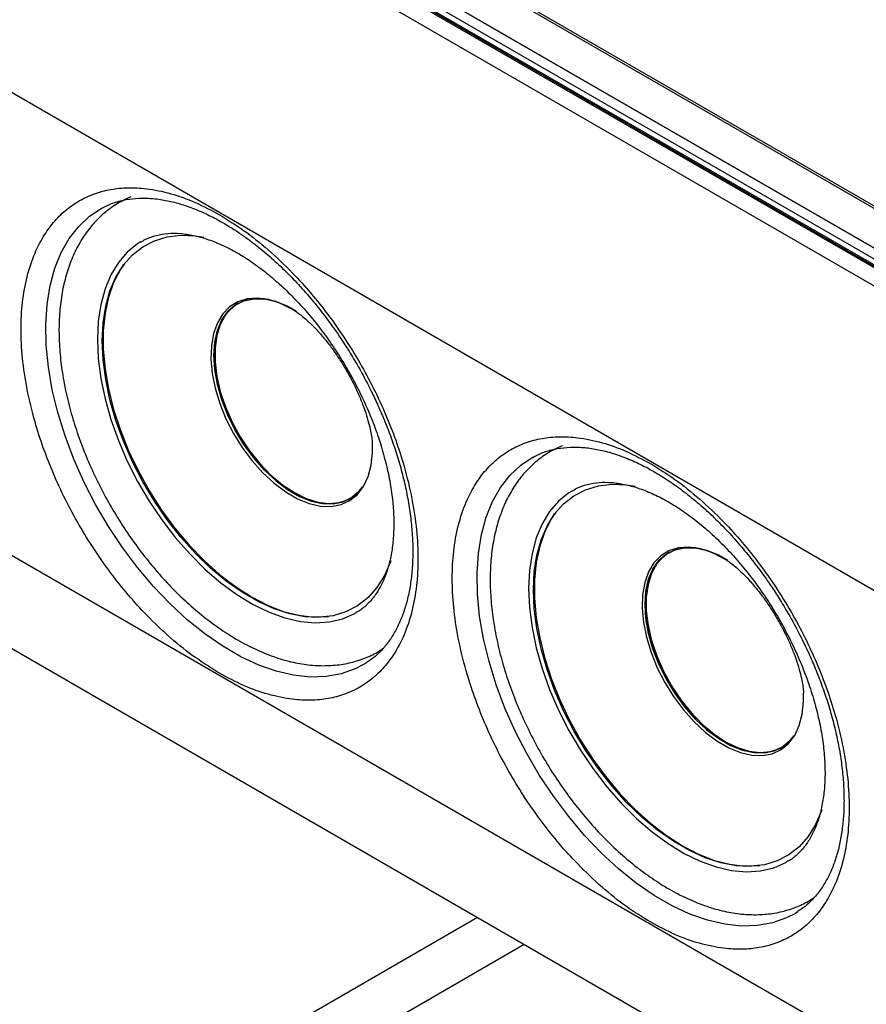
# Model space of a CAD drawing. Units: inches. Extents: x 0 to 11, y 0 to 8.5.
# Drawn here: x 9 to 9.6, y 6.3 to 7 of the extents above; entities that cross this region are included whole.
import ezdxf

# ---------------------------------------------------------------- set-up
doc = ezdxf.new("R2010")
doc.units = ezdxf.units.IN
doc.header["$MEASUREMENT"] = 0

msp = doc.modelspace()

# ---------------------------------------------------------------- linework, layer by layer
at = {"color": 7, "linetype": 'Continuous', "lineweight": 25}
for p, q in [((10.21363, 6.48633), (7.69823, 7.93844)), ((10.2151, 6.48659), (7.69969, 7.9387)), ((7.70373, 7.9375), (10.21559, 6.48743)), ((7.70375, 7.94164), (10.21919, 6.48955)), ((7.71706, 7.94163), (10.23125, 6.49022)), ((10.23271, 6.4894), (7.71841, 7.94087)), ((10.20488, 6.47844), (7.69029, 7.93008)), ((7.66395, 7.33265), (10.17568, 5.88266)), ((9.10739, 7.1674), (10.29746, 6.48038)), ((10.30133, 6.47977), (9.11204, 7.16633)), ((10.13299, 6.30309), (9.0219, 6.9445)), ((9.27735, 6.66047), (9.27598, 6.65854)), ((10.13299, 5.97358), (9.0219, 6.61499)), ((9.28038, 6.5351), (9.27871, 6.53408)), ((9.5845, 6.48315), (9.58313, 6.48122)), ((9.35951, 6.35383), (9.09864, 6.20324)), ((9.58753, 6.35779), (9.58586, 6.35676)), ((9.09864, 6.16496), (9.39266, 6.33469))]:
    msp.add_line(p, q, dxfattribs=at)
at = {"color": 8, "linetype": 'Continuous', "lineweight": 25, "flags": 128}
for points in [[(9.27871, 6.53408), (9.27231, 6.53077), (9.26233, 6.52728), (9.25162, 6.52536), (9.24028, 6.52503), (9.22843, 6.5263), (9.21616, 6.52916), (9.20359, 6.53357), (9.19085, 6.5395), (9.17804, 6.54689), (9.1653, 6.55568), (9.15274, 6.56577), (9.14047, 6.57708), (9.12861, 6.5895), (9.11727, 6.60292), (9.10656, 6.6172), (9.09658, 6.63222), (9.08742, 6.64784), (9.07916, 6.66391), (9.07189, 6.68027), (9.06566, 6.69679), (9.06055, 6.7133), (9.05659, 6.72964), (9.05383, 6.74567), (9.05229, 6.76124), (9.05198, 6.7762), (9.05291, 6.79041), (9.05506, 6.80374), (9.05843, 6.81606), (9.06297, 6.82727), (9.06864, 6.83725), (9.0754, 6.84591), (9.08317, 6.85317), (9.09134, 6.85865)], [(9.58586, 6.35676), (9.57946, 6.35346), (9.56948, 6.34997), (9.55877, 6.34805), (9.54743, 6.34772), (9.53558, 6.34899), (9.52331, 6.35184), (9.51074, 6.35626), (9.498, 6.36219), (9.48519, 6.36958), (9.47245, 6.37836), (9.45989, 6.38846), (9.44762, 6.39977), (9.43576, 6.41219), (9.42442, 6.4256), (9.41371, 6.43989), (9.40373, 6.45491), (9.39457, 6.47053), (9.38631, 6.48659), (9.37904, 6.50296), (9.37281, 6.51947), (9.3677, 6.53598), (9.36374, 6.55233), (9.36098, 6.56836), (9.35944, 6.58393), (9.35913, 6.59889), (9.36006, 6.6131), (9.36221, 6.62643), (9.36558, 6.63875), (9.37012, 6.64995), (9.37579, 6.65993), (9.38255, 6.66859), (9.39032, 6.67585), (9.39849, 6.68134)]]:
    msp.add_lwpolyline(points, dxfattribs=at)
at = {"color": 7, "linetype": 'Continuous', "lineweight": 25, "flags": 128}
for points in [[(9.09134, 6.85865), (9.09189, 6.85896), (9.09306, 6.85959)], [(9.29761, 6.60775), (9.29738, 6.60707), (9.29316, 6.59727), (9.28781, 6.58871), (9.28141, 6.5815), (9.27402, 6.57573), (9.26574, 6.57145), (9.25666, 6.56872), (9.24688, 6.56757), (9.23652, 6.56801), (9.22571, 6.57005), (9.21457, 6.57365), (9.20322, 6.57877), (9.19181, 6.58536), (9.18047, 6.59333), (9.16933, 6.6026), (9.15851, 6.61305), (9.14816, 6.62456), (9.13838, 6.637), (9.1293, 6.65021), (9.12101, 6.66406), (9.11363, 6.67836), (9.10722, 6.69297), (9.10188, 6.70769), (9.09765, 6.72237), (9.0946, 6.73683), (9.09276, 6.7509), (9.09214, 6.76441), (9.09276, 6.77721), (9.0946, 6.78915), (9.09765, 6.80008), (9.10188, 6.80988), (9.10722, 6.81844), (9.11363, 6.82565), (9.12101, 6.83143), (9.1293, 6.83571), (9.13838, 6.83844), (9.14816, 6.83959), (9.15851, 6.83914), (9.16452, 6.83819)], [(9.1194, 6.83481), (9.11735, 6.8335), (9.11002, 6.82751), (9.10366, 6.82012), (9.09836, 6.8114), (9.09418, 6.80145), (9.09115, 6.79039), (9.08932, 6.77835), (9.08871, 6.76544)], [(9.10817, 6.81967), (9.10505, 6.81515), (9.10025, 6.80593), (9.09659, 6.79552), (9.09413, 6.78403), (9.0929, 6.77161), (9.0929, 6.7584), (9.09413, 6.74455), (9.09659, 6.73023), (9.10025, 6.7156), (9.10505, 6.70083), (9.11095, 6.68611), (9.11787, 6.67159), (9.12574, 6.65745), (9.13446, 6.64387), (9.14393, 6.63099), (9.15404, 6.61896), (9.16467, 6.60793), (9.1757, 6.59803), (9.18699, 6.58938), (9.19841, 6.58207), (9.20984, 6.57619), (9.22113, 6.57181), (9.23215, 6.56898), (9.24278, 6.56773), (9.25289, 6.56809), (9.25337, 6.56814)], [(9.23029, 6.78513), (9.22709, 6.78708), (9.21871, 6.79121), (9.21051, 6.79383), (9.20267, 6.7949), (9.19535, 6.79438), (9.1887, 6.79229), (9.18287, 6.78867), (9.17798, 6.78361), (9.17414, 6.7772), (9.17143, 6.76958), (9.1699, 6.76093), (9.1696, 6.75141), (9.17052, 6.74124), (9.17264, 6.73063), (9.17592, 6.71981), (9.1803, 6.709), (9.18567, 6.69845), (9.19193, 6.68836), (9.19893, 6.67897), (9.20654, 6.67046), (9.21458, 6.66302), (9.22289, 6.65681), (9.23129, 6.65197), (9.2396, 6.64858), (9.24764, 6.64673), (9.25525, 6.64646), (9.26225, 6.64777), (9.26851, 6.65063), (9.27388, 6.65498), (9.27825, 6.66073), (9.28154, 6.66776), (9.28366, 6.67592), (9.28458, 6.68503), (9.28455, 6.69081)], [(9.23088, 6.78533), (9.22414, 6.7891), (9.21576, 6.79248), (9.20766, 6.79427), (9.20003, 6.79443), (9.19303, 6.79296), (9.18682, 6.78989), (9.18154, 6.7853), (9.1773, 6.77927), (9.17421, 6.77195), (9.17232, 6.7635), (9.17169, 6.75411)], [(9.27601, 6.65842), (9.2752, 6.65748), (9.26992, 6.65288), (9.26371, 6.64981), (9.25671, 6.64834), (9.24908, 6.64851), (9.24098, 6.65029), (9.23261, 6.65367), (9.22414, 6.65856), (9.21576, 6.66486), (9.20766, 6.67241), (9.20003, 6.68106), (9.19303, 6.69062), (9.18682, 6.70086), (9.18154, 6.71155), (9.1773, 6.72247), (9.17421, 6.73336), (9.17232, 6.74399), (9.17169, 6.75411), (9.17232, 6.7635), (9.17421, 6.77195), (9.1773, 6.77927), (9.18154, 6.7853), (9.18682, 6.78989), (9.19303, 6.79296), (9.20003, 6.79443), (9.20766, 6.79427), (9.21576, 6.79248), (9.22414, 6.7891), (9.22739, 6.7874)], [(9.18896, 6.79119), (9.18472, 6.78816), (9.17995, 6.78283), (9.17627, 6.77614), (9.17377, 6.76824), (9.17251, 6.75929), (9.17251, 6.74951), (9.17377, 6.73911), (9.17627, 6.72832), (9.17995, 6.71738), (9.18472, 6.70654), (9.19048, 6.69605), (9.1971, 6.68612), (9.20444, 6.677), (9.21233, 6.66887), (9.22059, 6.66193), (9.22903, 6.65632), (9.23748, 6.65217), (9.24574, 6.64958), (9.25363, 6.6486), (9.26096, 6.64926), (9.26759, 6.65153), (9.26911, 6.65235)], [(9.08871, 6.76544), (9.08932, 6.75184), (9.09115, 6.73768), (9.09418, 6.72312), (9.09836, 6.70835), (9.10366, 6.69351), (9.11002, 6.67878), (9.11735, 6.66432), (9.12559, 6.65031), (9.13463, 6.63689), (9.14437, 6.62423), (9.15471, 6.61246), (9.16552, 6.60171), (9.17669, 6.59211), (9.18808, 6.58378), (9.19957, 6.57679), (9.21103, 6.57123), (9.22233, 6.56717), (9.23333, 6.56465), (9.24392, 6.5637), (9.25398, 6.56433), (9.26338, 6.56652), (9.27203, 6.57027), (9.27227, 6.5704)], [(9.17169, 6.75411), (9.17232, 6.74399), (9.17421, 6.73336), (9.1773, 6.72247), (9.18154, 6.71155), (9.18682, 6.70086), (9.19303, 6.69062), (9.20003, 6.68106), (9.20766, 6.67241), (9.21576, 6.66486), (9.22414, 6.65856), (9.23261, 6.65367), (9.24098, 6.65029), (9.24908, 6.64851), (9.25671, 6.64834), (9.26371, 6.64981), (9.26992, 6.65288), (9.2752, 6.65748), (9.27706, 6.65977)], [(9.39849, 6.68134), (9.39904, 6.68165), (9.40021, 6.68227)], [(9.60476, 6.43043), (9.60453, 6.42976), (9.60031, 6.41996), (9.59496, 6.4114), (9.58856, 6.40419), (9.58117, 6.39841), (9.57289, 6.39413), (9.5638, 6.3914), (9.55403, 6.39026), (9.54367, 6.3907), (9.53286, 6.39274), (9.52172, 6.39634), (9.51037, 6.40146), (9.49896, 6.40805), (9.48762, 6.41602), (9.47648, 6.42529), (9.46566, 6.43573), (9.45531, 6.44725), (9.44553, 6.45968), (9.43645, 6.4729), (9.42816, 6.48674), (9.42078, 6.50105), (9.41437, 6.51565), (9.40903, 6.53038), (9.4048, 6.54506), (9.40175, 6.55952), (9.39991, 6.57358), (9.39929, 6.5871), (9.39991, 6.5999), (9.40175, 6.61183), (9.4048, 6.62277), (9.40903, 6.63257), (9.41437, 6.64113), (9.42078, 6.64834), (9.42816, 6.65411), (9.43645, 6.65839), (9.44553, 6.66112), (9.45531, 6.66227), (9.46566, 6.66183), (9.47167, 6.66088)], [(9.42655, 6.65749), (9.4245, 6.65618), (9.41717, 6.6502), (9.41081, 6.64281), (9.40551, 6.63409), (9.40133, 6.62414), (9.3983, 6.61308), (9.39647, 6.60103), (9.39586, 6.58813)], [(9.41531, 6.64236), (9.4122, 6.63783), (9.4074, 6.62861), (9.40374, 6.6182), (9.40128, 6.60672), (9.40005, 6.5943), (9.40005, 6.58109), (9.40128, 6.56724), (9.40374, 6.55291), (9.4074, 6.53828), (9.4122, 6.52352), (9.4181, 6.50879), (9.42502, 6.49428), (9.43289, 6.48014), (9.44161, 6.46655), (9.45108, 6.45367), (9.46119, 6.44165), (9.47182, 6.43062), (9.48284, 6.42072), (9.49414, 6.41207), (9.50556, 6.40475), (9.51699, 6.39887), (9.52828, 6.39449), (9.5393, 6.39166), (9.54993, 6.39042), (9.56004, 6.39077), (9.56052, 6.39083)], [(9.53744, 6.60782), (9.53424, 6.60977), (9.52586, 6.6139), (9.51766, 6.61652), (9.50982, 6.61758), (9.5025, 6.61707), (9.49585, 6.61498), (9.49002, 6.61136), (9.48513, 6.60629), (9.48129, 6.59988), (9.47858, 6.59227), (9.47705, 6.58361), (9.47675, 6.5741), (9.47766, 6.56393), (9.47979, 6.55332), (9.48307, 6.54249), (9.48745, 6.53169), (9.49282, 6.52113), (9.49908, 6.51105), (9.50608, 6.50165), (9.51369, 6.49315), (9.52173, 6.48571), (9.53004, 6.4795), (9.53844, 6.47465), (9.54675, 6.47127), (9.55479, 6.46942), (9.5624, 6.46915), (9.5694, 6.47045), (9.57566, 6.47331), (9.58103, 6.47767), (9.5854, 6.48342), (9.58869, 6.49045), (9.59081, 6.49861), (9.59173, 6.50772), (9.5917, 6.51349)], [(9.53803, 6.60802), (9.53129, 6.61179), (9.52291, 6.61517), (9.51481, 6.61696), (9.50718, 6.61712), (9.50018, 6.61565), (9.49397, 6.61258), (9.48869, 6.60798), (9.48445, 6.60195), (9.48136, 6.59464), (9.47947, 6.58619), (9.47884, 6.5768)], [(9.58316, 6.4811), (9.58235, 6.48017), (9.57707, 6.47557), (9.57086, 6.4725), (9.56386, 6.47103), (9.55623, 6.47119), (9.54813, 6.47298), (9.53976, 6.47636), (9.53129, 6.48125), (9.52291, 6.48754), (9.51481, 6.4951), (9.50718, 6.50375), (9.50018, 6.5133), (9.49397, 6.52354), (9.48869, 6.53424), (9.48445, 6.54516), (9.48136, 6.55605), (9.47947, 6.56668), (9.47884, 6.5768), (9.47947, 6.58619), (9.48136, 6.59464), (9.48445, 6.60195), (9.48869, 6.60798), (9.49397, 6.61258), (9.50018, 6.61565), (9.50718, 6.61712), (9.51481, 6.61696), (9.52291, 6.61517), (9.53129, 6.61179), (9.53454, 6.61009)], [(9.49611, 6.61388), (9.49187, 6.61085), (9.4871, 6.60552), (9.48342, 6.59883), (9.48092, 6.59092), (9.47966, 6.58198), (9.47966, 6.5722), (9.48092, 6.56179), (9.48342, 6.551), (9.4871, 6.54007), (9.49187, 6.52923), (9.49763, 6.51873), (9.50425, 6.50881), (9.51159, 6.49968), (9.51948, 6.49156), (9.52774, 6.48461), (9.53618, 6.479), (9.54463, 6.47486), (9.55289, 6.47227), (9.56078, 6.47129), (9.56811, 6.47194), (9.57474, 6.47422), (9.57626, 6.47504)], [(9.39586, 6.58813), (9.39647, 6.57452), (9.3983, 6.56036), (9.40133, 6.54581), (9.40551, 6.53103), (9.41081, 6.51619), (9.41717, 6.50146), (9.4245, 6.48701), (9.43274, 6.473), (9.44178, 6.45958), (9.45152, 6.44691), (9.46186, 6.43514), (9.47267, 6.4244), (9.48384, 6.4148), (9.49523, 6.40646), (9.50672, 6.39947), (9.51818, 6.39392), (9.52948, 6.38986), (9.54048, 6.38734), (9.55107, 6.38638), (9.56113, 6.38701), (9.57053, 6.38921), (9.57918, 6.39296), (9.57942, 6.39309)], [(9.47884, 6.5768), (9.47947, 6.56668), (9.48136, 6.55605), (9.48445, 6.54516), (9.48869, 6.53424), (9.49397, 6.52354), (9.50018, 6.5133), (9.50718, 6.50375), (9.51481, 6.4951), (9.52291, 6.48754), (9.53129, 6.48125), (9.53976, 6.47636), (9.54813, 6.47298), (9.55623, 6.47119), (9.56386, 6.47103), (9.57086, 6.4725), (9.57707, 6.47557), (9.58235, 6.48017), (9.58421, 6.48246)]]:
    msp.add_lwpolyline(points, dxfattribs=at)
at = {"color": 7, "linetype": 'Continuous', "lineweight": 25}
for points, knots in [([(9.17568, 6.52775), (9.16994, 6.5313), (9.15827, 6.53852), (9.14078, 6.55253), (9.12478, 6.5677), (9.11055, 6.5834), (9.09812, 6.59896), (9.0864, 6.6156), (9.07556, 6.63315), (9.06578, 6.65132), (9.05723, 6.66979), (9.04997, 6.68834), (9.04349, 6.7085), (9.03832, 6.72996), (9.03505, 6.75205), (9.03399, 6.77277), (9.03505, 6.79227), (9.03832, 6.81058), (9.04349, 6.82607), (9.04997, 6.83876), (9.05723, 6.84892), (9.06578, 6.85752), (9.07556, 6.86439), (9.0864, 6.86943), (9.09812, 6.87254), (9.11055, 6.87375), (9.12478, 6.87302), (9.14078, 6.86972), (9.15827, 6.86354), (9.16994, 6.85728), (9.17568, 6.85419)], [0, 0, 0, 0, 0.038814, 0.078832, 0.119976, 0.152138, 0.184303, 0.21715, 0.25, 0.282846, 0.315697, 0.347858, 0.380024, 0.421165, 0.461183, 0.5, 0.538813, 0.578832, 0.619976, 0.652138, 0.684303, 0.71715, 0.75, 0.782846, 0.815697, 0.847858, 0.880024, 0.921165, 0.961184, 1, 1, 1, 1]), ([(9.11258, 6.86687), (9.10978, 6.86562), (9.10373, 6.86292), (9.09538, 6.85711), (9.08747, 6.84991), (9.08053, 6.8415), (9.07458, 6.83196), (9.06967, 6.82133), (9.06583, 6.80968), (9.06311, 6.79708), (9.06155, 6.78365), (9.06116, 6.76952), (9.06194, 6.75483), (9.06388, 6.73973), (9.06693, 6.72434), (9.07107, 6.70879), (9.07626, 6.69322), (9.08243, 6.67774), (9.08954, 6.66247), (9.09753, 6.64754), (9.10633, 6.63307), (9.11587, 6.61917), (9.12608, 6.60596), (9.13687, 6.59354), (9.14818, 6.58202), (9.15992, 6.57149), (9.172, 6.56205), (9.18161, 6.55561), (9.18936, 6.55099), (9.19715, 6.54672), (9.20778, 6.54179), (9.22035, 6.53736), (9.2328, 6.53441), (9.24499, 6.53299), (9.25675, 6.53313), (9.26798, 6.53478), (9.27847, 6.538), (9.28666, 6.54162), (9.291, 6.54463), (9.29241, 6.54561)], [0, 0, 0, 0, 0.0232718, 0.050072, 0.0768264, 0.1037196, 0.1309351, 0.1585813, 0.1866751, 0.2151528, 0.2439042, 0.2728137, 0.3017874, 0.330751, 0.359677, 0.3885563, 0.4173905, 0.4461871, 0.4749562, 0.5037101, 0.5324613, 0.5612213, 0.5900009, 0.6188134, 0.647672, 0.6765891, 0.7055747, 0.7346336, 0.7444485, 0.7599053, 0.7890507, 0.8182119, 0.847268, 0.8760915, 0.9045416, 0.9325121, 0.959981, 0.9870332, 1, 1, 1, 1]), ([(9.09291, 6.85932), (9.09483, 6.86031), (9.09925, 6.8626), (9.10696, 6.86474), (9.11578, 6.86605), (9.12506, 6.86615), (9.13474, 6.86511), (9.14478, 6.86293), (9.15513, 6.85962), (9.16573, 6.85519), (9.17649, 6.84966), (9.18732, 6.84306), (9.19815, 6.83544), (9.20886, 6.82687), (9.21936, 6.81743), (9.22951, 6.80726), (9.23913, 6.79659), (9.24797, 6.78578), (9.25534, 6.77595), (9.26163, 6.76689), (9.26757, 6.7578), (9.2715, 6.75117), (9.27365, 6.74753)], [0, 0, 0, 0, 0.043961, 0.101544, 0.157674, 0.212604, 0.266708, 0.320302, 0.37361, 0.426776, 0.479864, 0.532899, 0.585877, 0.638747, 0.691396, 0.743602, 0.794898, 0.844085, 0.889344, 0.921611, 0.957033, 1, 1, 1, 1]), ([(9.17568, 6.85419), (9.18143, 6.85064), (9.1931, 6.84343), (9.21059, 6.82941), (9.22659, 6.81425), (9.24081, 6.79855), (9.25325, 6.78298), (9.26496, 6.76635), (9.27581, 6.74879), (9.28559, 6.73062), (9.29414, 6.71216), (9.3014, 6.69361), (9.30788, 6.67344), (9.31305, 6.65199), (9.31632, 6.6299), (9.31738, 6.60917), (9.31632, 6.58968), (9.31305, 6.57136), (9.30788, 6.55587), (9.3014, 6.54319), (9.29414, 6.53302), (9.28559, 6.52443), (9.27581, 6.51756), (9.26497, 6.51252), (9.25325, 6.50941), (9.24082, 6.5082), (9.22659, 6.50893), (9.21059, 6.51223), (9.1931, 6.51841), (9.18143, 6.52467), (9.17568, 6.52775)], [0, 0, 0, 0, 0.038814, 0.078832, 0.119976, 0.152137, 0.184303, 0.21715, 0.25, 0.282846, 0.315696, 0.347858, 0.380024, 0.421165, 0.461183, 0.5, 0.538813, 0.578832, 0.619976, 0.652137, 0.684304, 0.71715, 0.75, 0.782846, 0.815697, 0.847858, 0.880024, 0.921165, 0.961184, 1, 1, 1, 1]), ([(9.11951, 6.83466), (9.12066, 6.83539), (9.12404, 6.83754), (9.13044, 6.83967), (9.13868, 6.84109), (9.14756, 6.84108), (9.15689, 6.83975), (9.16662, 6.83711), (9.17668, 6.83319), (9.18698, 6.828), (9.19743, 6.82156), (9.20791, 6.81392), (9.2183, 6.80515), (9.2285, 6.79531), (9.23838, 6.78451), (9.24783, 6.77285), (9.25675, 6.76045), (9.26504, 6.74743), (9.2726, 6.73394), (9.27935, 6.72012), (9.28523, 6.70612), (9.29018, 6.69209), (9.29415, 6.67819), (9.2971, 6.66457), (9.29903, 6.65138), (9.29993, 6.63877), (9.29982, 6.62687), (9.29872, 6.61582), (9.2967, 6.60573), (9.29381, 6.59667), (9.29013, 6.58873), (9.2857, 6.58188), (9.2805, 6.5762), (9.27601, 6.57241), (9.27296, 6.57093), (9.27216, 6.57053)], [0, 0, 0, 0, 0.018217, 0.053353, 0.087711, 0.120627, 0.15241, 0.18353, 0.214325, 0.245, 0.275657, 0.306348, 0.337106, 0.36794, 0.398845, 0.429811, 0.460823, 0.491866, 0.522923, 0.553976, 0.585003, 0.615986, 0.64691, 0.677757, 0.708515, 0.739175, 0.769739, 0.800226, 0.830687, 0.861186, 0.891876, 0.923008, 0.954949, 0.988119, 1, 1, 1, 1]), ([(9.23037, 6.78507), (9.23056, 6.78495), (9.23118, 6.78456), (9.2334, 6.78297), (9.23681, 6.7802), (9.241, 6.77636), (9.2457, 6.77151), (9.25077, 6.76568), (9.25598, 6.75898), (9.26114, 6.75152), (9.26608, 6.74352), (9.2706, 6.7352), (9.27458, 6.72684), (9.2779, 6.71873), (9.2805, 6.71115), (9.2824, 6.70439), (9.28364, 6.69865), (9.2843, 6.6943), (9.28451, 6.69177), (9.28452, 6.69123), (9.28453, 6.69112)], [0, 0, 0, 0, 0.0244082, 0.0817427, 0.1387413, 0.196102, 0.2541261, 0.313108, 0.3731369, 0.4341226, 0.4958413, 0.5579861, 0.6201648, 0.6820054, 0.7432987, 0.8039924, 0.8642462, 0.9244769, 0.9853329, 1, 1, 1, 1]), ([(9.27365, 6.74753), (9.2765, 6.74243), (9.2805, 6.73527), (9.28584, 6.72446), (9.29012, 6.71517), (9.29476, 6.70404), (9.29911, 6.69233), (9.30307, 6.68014), (9.30649, 6.66768), (9.30929, 6.65515), (9.31141, 6.64268), (9.3128, 6.63043), (9.31345, 6.6185), (9.31334, 6.60699), (9.31246, 6.59601), (9.31084, 6.58563), (9.30848, 6.57591), (9.3054, 6.56691), (9.30159, 6.55867), (9.29707, 6.55119), (9.29176, 6.54453), (9.28615, 6.53903), (9.28198, 6.5363), (9.2801, 6.53506)], [0, 0, 0, 0, 0.059329, 0.083325, 0.123069, 0.164168, 0.208066, 0.253645, 0.300444, 0.348098, 0.396349, 0.445015, 0.493972, 0.543142, 0.592497, 0.642059, 0.691891, 0.742142, 0.793056, 0.845, 0.898494, 0.954198, 1, 1, 1, 1]), ([(9.48283, 6.35044), (9.47709, 6.35399), (9.46542, 6.3612), (9.44793, 6.37522), (9.43193, 6.39039), (9.4177, 6.40608), (9.40527, 6.42165), (9.39355, 6.43828), (9.38271, 6.45584), (9.37293, 6.47401), (9.36438, 6.49247), (9.35712, 6.51103), (9.35064, 6.53119), (9.34547, 6.55265), (9.3422, 6.57473), (9.34114, 6.59546), (9.3422, 6.61495), (9.34547, 6.63327), (9.35064, 6.64876), (9.35711, 6.66145), (9.36438, 6.67161), (9.37293, 6.6802), (9.38271, 6.68708), (9.39355, 6.69212), (9.40527, 6.69522), (9.4177, 6.69643), (9.43193, 6.69571), (9.44793, 6.6924), (9.46542, 6.68622), (9.47709, 6.67996), (9.48283, 6.67688)], [0, 0, 0, 0, 0.038814, 0.078832, 0.119976, 0.152137, 0.184304, 0.21715, 0.25, 0.282846, 0.315697, 0.347858, 0.380024, 0.421165, 0.461183, 0.5, 0.538813, 0.578832, 0.619976, 0.652137, 0.684303, 0.71715, 0.75, 0.782846, 0.815696, 0.847858, 0.880024, 0.921165, 0.961184, 1, 1, 1, 1]), ([(9.41973, 6.68956), (9.41693, 6.68831), (9.41088, 6.68561), (9.40253, 6.6798), (9.39462, 6.6726), (9.38768, 6.66418), (9.38173, 6.65465), (9.37682, 6.64402), (9.37298, 6.63236), (9.37026, 6.61976), (9.3687, 6.60633), (9.36831, 6.59221), (9.36909, 6.57752), (9.37103, 6.56241), (9.37408, 6.54702), (9.37822, 6.53148), (9.38341, 6.51591), (9.38958, 6.50042), (9.39669, 6.48516), (9.40468, 6.47023), (9.41348, 6.45576), (9.42302, 6.44186), (9.43323, 6.42865), (9.44402, 6.41623), (9.45533, 6.4047), (9.46707, 6.39417), (9.47915, 6.38473), (9.48876, 6.3783), (9.49651, 6.37368), (9.5043, 6.36941), (9.51493, 6.36448), (9.5275, 6.36005), (9.53995, 6.35709), (9.55214, 6.35567), (9.5639, 6.35581), (9.57513, 6.35747), (9.58562, 6.36069), (9.59381, 6.3643), (9.59815, 6.36732), (9.59956, 6.36829)], [0, 0, 0, 0, 0.023272, 0.050072, 0.076826, 0.10372, 0.130935, 0.158581, 0.186675, 0.215153, 0.243904, 0.272814, 0.301787, 0.330751, 0.359677, 0.388556, 0.417391, 0.446187, 0.474956, 0.50371, 0.532461, 0.561221, 0.590001, 0.618813, 0.647672, 0.676589, 0.705575, 0.734634, 0.744449, 0.759905, 0.789051, 0.818212, 0.847268, 0.876092, 0.904542, 0.932512, 0.959981, 0.987033, 1, 1, 1, 1]), ([(9.40006, 6.68201), (9.40198, 6.683), (9.4064, 6.68529), (9.41411, 6.68743), (9.42293, 6.68874), (9.43221, 6.68884), (9.44188, 6.6878), (9.45193, 6.68562), (9.46228, 6.68231), (9.47288, 6.67788), (9.48364, 6.67234), (9.49447, 6.66574), (9.5053, 6.65813), (9.51601, 6.64955), (9.52651, 6.64012), (9.53666, 6.62995), (9.54628, 6.61927), (9.55512, 6.60847), (9.56249, 6.59863), (9.56878, 6.58958), (9.57472, 6.58049), (9.57865, 6.57385), (9.5808, 6.57021)], [0, 0, 0, 0, 0.043961, 0.101544, 0.157674, 0.212604, 0.266708, 0.320302, 0.37361, 0.426776, 0.479864, 0.532898, 0.585877, 0.638747, 0.691396, 0.743603, 0.794898, 0.844085, 0.889344, 0.921611, 0.957033, 1, 1, 1, 1]), ([(9.48283, 6.67688), (9.48858, 6.67333), (9.50025, 6.66612), (9.51774, 6.6521), (9.53374, 6.63693), (9.54796, 6.62124), (9.5604, 6.60567), (9.57211, 6.58904), (9.58296, 6.57148), (9.59274, 6.55331), (9.60129, 6.53485), (9.60855, 6.51629), (9.61503, 6.49613), (9.6202, 6.47467), (9.62347, 6.45258), (9.62453, 6.43186), (9.62347, 6.41236), (9.6202, 6.39405), (9.61503, 6.37856), (9.60855, 6.36587), (9.60129, 6.35571), (9.59274, 6.34711), (9.58296, 6.34024), (9.57211, 6.3352), (9.5604, 6.3321), (9.54797, 6.33089), (9.53374, 6.33161), (9.51774, 6.33492), (9.50025, 6.3411), (9.48858, 6.34736), (9.48283, 6.35044)], [0, 0, 0, 0, 0.038814, 0.078832, 0.119976, 0.152138, 0.184303, 0.21715, 0.25, 0.282846, 0.315696, 0.347858, 0.380024, 0.421165, 0.461183, 0.5, 0.538813, 0.578832, 0.619976, 0.652138, 0.684304, 0.71715, 0.75, 0.782846, 0.815697, 0.847858, 0.880024, 0.921165, 0.961184, 1, 1, 1, 1]), ([(9.42666, 6.65734), (9.42781, 6.65808), (9.43118, 6.66023), (9.43758, 6.66235), (9.44583, 6.66378), (9.45471, 6.66377), (9.46404, 6.66244), (9.47377, 6.6598), (9.48383, 6.65588), (9.49413, 6.65069), (9.50458, 6.64425), (9.51506, 6.63661), (9.52545, 6.62784), (9.53565, 6.618), (9.54553, 6.6072), (9.55498, 6.59554), (9.5639, 6.58313), (9.57219, 6.57012), (9.57975, 6.55663), (9.5865, 6.54281), (9.59238, 6.52881), (9.59733, 6.51478), (9.6013, 6.50088), (9.60425, 6.48726), (9.60618, 6.47407), (9.60708, 6.46145), (9.60697, 6.44956), (9.60587, 6.43851), (9.60385, 6.42841), (9.60096, 6.41936), (9.59728, 6.41141), (9.59285, 6.40456), (9.58765, 6.39889), (9.58316, 6.3951), (9.58011, 6.39361), (9.57931, 6.39322)], [0, 0, 0, 0, 0.018217, 0.053352, 0.087711, 0.120627, 0.152411, 0.18353, 0.214325, 0.244999, 0.275657, 0.306348, 0.337106, 0.36794, 0.398845, 0.429811, 0.460823, 0.491866, 0.522923, 0.553976, 0.585003, 0.615986, 0.646909, 0.677757, 0.708515, 0.739175, 0.769739, 0.800226, 0.830687, 0.861186, 0.891876, 0.923008, 0.954949, 0.988119, 1, 1, 1, 1]), ([(9.53752, 6.60775), (9.53771, 6.60764), (9.53833, 6.60725), (9.54055, 6.60566), (9.54396, 6.60288), (9.54814, 6.59904), (9.55285, 6.59419), (9.55791, 6.58837), (9.56313, 6.58166), (9.56829, 6.57421), (9.57323, 6.56621), (9.57775, 6.55789), (9.58173, 6.54953), (9.58504, 6.54142), (9.58765, 6.53384), (9.58955, 6.52708), (9.59079, 6.52134), (9.59145, 6.51698), (9.59166, 6.51446), (9.59167, 6.51391), (9.59168, 6.51381)], [0, 0, 0, 0, 0.024408, 0.081743, 0.138741, 0.196101, 0.254126, 0.313108, 0.373137, 0.434122, 0.495841, 0.557986, 0.620165, 0.682005, 0.743299, 0.803993, 0.864246, 0.924477, 0.985333, 1, 1, 1, 1]), ([(9.5808, 6.57021), (9.58365, 6.56512), (9.58765, 6.55796), (9.59298, 6.54715), (9.59727, 6.53786), (9.60191, 6.52672), (9.60626, 6.51502), (9.61022, 6.50282), (9.61364, 6.49037), (9.61644, 6.47783), (9.61856, 6.46537), (9.61995, 6.45311), (9.6206, 6.44118), (9.62048, 6.42968), (9.61961, 6.4187), (9.61799, 6.40832), (9.61563, 6.3986), (9.61254, 6.3896), (9.60874, 6.38135), (9.60422, 6.37387), (9.59891, 6.36722), (9.5933, 6.36172), (9.58913, 6.35898), (9.58725, 6.35775)], [0, 0, 0, 0, 0.059329, 0.083325, 0.123069, 0.164168, 0.208066, 0.253645, 0.300444, 0.348098, 0.396349, 0.445015, 0.493971, 0.543142, 0.592497, 0.642059, 0.691891, 0.742141, 0.793055, 0.845, 0.898493, 0.954198, 1, 1, 1, 1])]:
    msp.add_open_spline(points, degree=3, knots=knots, dxfattribs=at)

doc.saveas('drawing.dxf')
